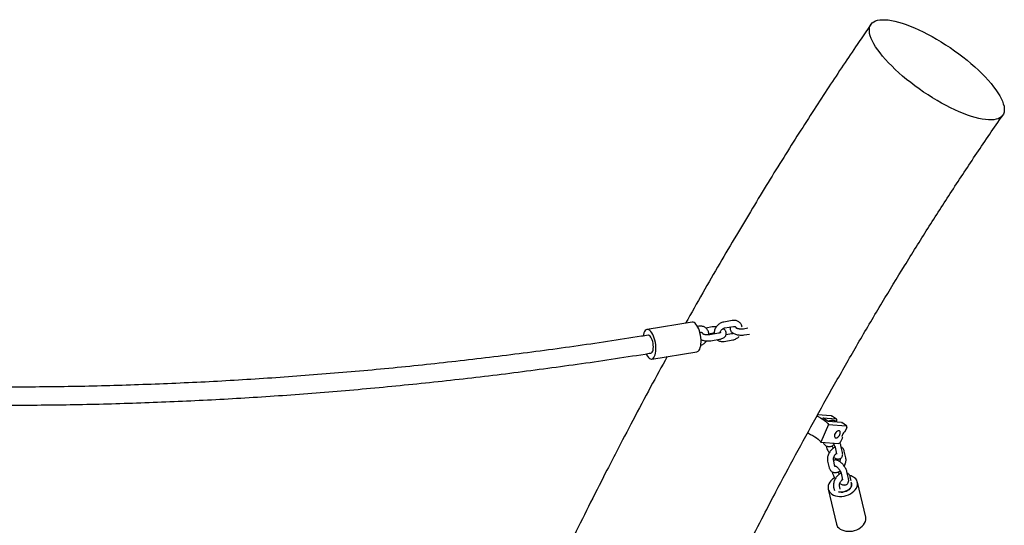
# Model space of a CAD drawing. Extents: x 0 to 4200, y 0 to 2970.
# Drawn here: x 3752 to 3883, y 1041 to 1109 of the extents above; entities that cross this region are included whole.
import ezdxf

# ---------------------------------------------------------------- set-up
doc = ezdxf.new("R2010")
doc.units = 0
doc.header["$LTSCALE"] = 100
doc.layers.get('0').update_dxf_attribs({"linetype": 'CONTINUOUS'})

msp = doc.modelspace()

# ---------------------------------------------------------------- linework, layer by layer
at = {"color": 7, "linetype": 'Continuous'}
for p, q in [((3865.44, 1108.08), (3864.31, 1106.42)), ((3841.63, 1068.4), (3835.62, 1067.43)), ((3846.98, 1068.61), (3845.84, 1068.41)), ((3842.53, 1067.84), (3842.36, 1067.81)), ((3842.65, 1067.05), (3842.66, 1067.05)), ((3844.28, 1067.75), (3843.46, 1067.6)), ((3843.85, 1066.86), (3844.42, 1066.96)), ((3845.14, 1066.91), (3844, 1066.71)), ((3845.97, 1067.62), (3847.12, 1067.82)), ((3846.89, 1066.82), (3846.14, 1066.69)), ((3849.06, 1067.59), (3848.45, 1067.48)), ((3848.58, 1066.7), (3849.25, 1066.81)), ((3844.13, 1065.92), (3845.28, 1066.12)), ((3845.89, 1065.83), (3847.03, 1066.03)), ((3836.26, 1063.48), (3842.27, 1064.45)), ((3860.17, 1055.92), (3858.34, 1056.06)), ((3859.79, 1054.76), (3858.78, 1052.39)), ((3859.75, 1055.14), (3859.03, 1055.63)), ((3859.03, 1055.63), (3860.8, 1055.5)), ((3861.52, 1055.01), (3859.75, 1055.14)), ((3859.79, 1054.76), (3862.15, 1054.59)), ((3860.85, 1055.48), (3860.21, 1055.91)), ((3860.87, 1055.25), (3860.81, 1055.12)), ((3862.2, 1054.58), (3861.57, 1055)), ((3862.22, 1054.34), (3861.99, 1053.8)), ((3858.78, 1052.39), (3861.14, 1052.22)), ((3861.64, 1052.98), (3861.41, 1052.44)), ((3859.49, 1051.91), (3859.53, 1051.73)), ((3860.67, 1051.75), (3860.88, 1050.86)), ((3861.65, 1051.04), (3861.45, 1051.93)), ((3862.11, 1050.3), (3861.9, 1051.19)), ((3859.68, 1049.89), (3859.88, 1049)), ((3860.66, 1049.18), (3860.46, 1050.07)), ((3861.31, 1050.2), (3861.33, 1050.12)), ((3860.29, 1048.45), (3860.34, 1048.26)), ((3860.66, 1049.18), (3860.66, 1049.18)), ((3861.47, 1048.28), (3861.68, 1047.39)), ((3862.46, 1047.57), (3862.25, 1048.46)), ((3862.81, 1047.26), (3862.7, 1047.73)), ((3864.75, 1042.41), (3863.65, 1047.07)), ((3859.75, 1046.15), (3860.86, 1041.48)), ((3860.48, 1046.42), (3860.59, 1045.95)), ((3861.37, 1046.13), (3861.26, 1046.6))]:
    msp.add_line(p, q, dxfattribs=at)
at = {"color": 7, "linetype": 'Continuous', "flags": 128}
for points in [[(3869.67, 1101.19), (3869.17, 1101.64), (3868.68, 1102.08), (3868.22, 1102.53), (3867.79, 1102.97), (3867.38, 1103.41), (3867.01, 1103.85), (3866.66, 1104.27), (3866.36, 1104.69), (3866.08, 1105.09), (3865.85, 1105.48), (3865.65, 1105.85), (3865.48, 1106.21), (3865.36, 1106.55), (3865.28, 1106.87), (3865.24, 1107.16), (3865.24, 1107.44), (3865.27, 1107.69), (3865.35, 1107.91), (3865.47, 1108.11), (3865.62, 1108.28), (3865.82, 1108.42), (3866.05, 1108.54), (3866.32, 1108.62), (3866.63, 1108.68), (3866.96, 1108.7), (3867.33, 1108.7), (3867.74, 1108.66), (3868.17, 1108.6), (3868.62, 1108.51), (3869.11, 1108.38), (3869.61, 1108.23), (3870.14, 1108.06), (3870.68, 1107.85), (3871.24, 1107.62), (3871.82, 1107.36), (3872.4, 1107.08), (3872.99, 1106.78), (3873.59, 1106.46), (3874.19, 1106.11), (3874.79, 1105.75), (3875.39, 1105.37), (3875.99, 1104.98), (3876.57, 1104.57), (3877.15, 1104.16), (3877.71, 1103.73), (3878.25, 1103.29), (3878.78, 1102.85)], [(3878.78, 1102.85), (3879.29, 1102.41), (3879.78, 1101.96), (3880.24, 1101.51), (3880.67, 1101.07), (3881.08, 1100.63), (3881.45, 1100.2), (3881.79, 1099.77), (3882.1, 1099.36), (3882.37, 1098.95), (3882.61, 1098.57), (3882.81, 1098.19), (3882.97, 1097.83), (3883.09, 1097.5), (3883.18, 1097.18), (3883.22, 1096.88), (3883.22, 1096.61), (3883.18, 1096.36), (3883.1, 1096.13), (3882.99, 1095.94), (3882.83, 1095.77), (3882.64, 1095.62), (3882.4, 1095.51), (3882.13, 1095.43), (3881.83, 1095.37), (3881.49, 1095.34), (3881.12, 1095.35), (3880.72, 1095.38), (3880.29, 1095.45), (3879.83, 1095.54), (3879.35, 1095.66), (3878.84, 1095.81), (3878.32, 1095.99), (3877.77, 1096.19), (3877.21, 1096.43), (3876.64, 1096.68), (3876.05, 1096.96), (3875.46, 1097.26), (3874.86, 1097.59), (3874.26, 1097.93), (3873.66, 1098.29), (3873.06, 1098.67), (3872.47, 1099.06), (3871.89, 1099.47), (3871.31, 1099.89), (3870.75, 1100.32), (3870.2, 1100.75), (3869.67, 1101.19)], [(3842.27, 1064.45), (3842.34, 1064.47), (3842.45, 1064.54), (3842.55, 1064.65), (3842.64, 1064.81), (3842.71, 1065), (3842.77, 1065.23), (3842.8, 1065.48), (3842.81, 1065.76), (3842.81, 1066.05), (3842.78, 1066.35), (3842.74, 1066.65), (3842.67, 1066.95), (3842.59, 1067.24), (3842.5, 1067.5), (3842.39, 1067.74), (3842.27, 1067.95), (3842.14, 1068.13), (3842.01, 1068.26), (3841.88, 1068.35), (3841.75, 1068.4), (3841.63, 1068.4)], [(3835.49, 1064.17), (3835.56, 1064.03), (3835.68, 1063.84), (3835.81, 1063.68), (3835.94, 1063.57), (3836.08, 1063.5), (3836.2, 1063.48), (3836.33, 1063.5), (3836.44, 1063.57), (3836.54, 1063.68), (3836.63, 1063.84), (3836.7, 1064.03), (3836.76, 1064.26), (3836.79, 1064.51), (3836.8, 1064.79), (3836.8, 1065.08), (3836.77, 1065.38), (3836.73, 1065.68), (3836.66, 1065.98), (3836.58, 1066.26), (3836.49, 1066.53), (3836.38, 1066.77), (3836.26, 1066.98), (3836.13, 1067.16), (3836, 1067.29), (3835.87, 1067.38), (3835.74, 1067.43), (3835.61, 1067.43), (3835.49, 1067.38), (3835.39, 1067.29), (3835.29, 1067.16), (3835.21, 1066.98), (3835.15, 1066.77), (3835.11, 1066.54)], [(3836.13, 1064.27), (3836.21, 1064.31), (3836.3, 1064.39), (3836.37, 1064.51), (3836.42, 1064.68), (3836.45, 1064.87), (3836.46, 1065.09), (3836.45, 1065.33), (3836.42, 1065.57), (3836.37, 1065.8), (3836.3, 1066.03), (3836.21, 1066.22), (3836.12, 1066.39), (3836.02, 1066.52), (3835.91, 1066.6), (3835.81, 1066.64), (3835.75, 1066.64)], [(3858.25, 1055.89), (3858.42, 1055.8), (3858.71, 1055.64), (3858.97, 1055.49), (3859.21, 1055.33), (3859.41, 1055.18), (3859.57, 1055.03), (3859.7, 1054.89), (3859.79, 1054.76)], [(3860.17, 1055.92), (3860.2, 1055.91), (3860.21, 1055.91)], [(3860.87, 1055.25), (3860.88, 1055.3), (3860.89, 1055.34), (3860.89, 1055.38), (3860.89, 1055.42), (3860.87, 1055.45), (3860.85, 1055.48), (3860.83, 1055.49), (3860.8, 1055.5)], [(3861.52, 1055.01), (3861.55, 1055.01), (3861.57, 1055)], [(3857.01, 1053.63), (3857.11, 1053.58), (3857.42, 1053.43), (3857.7, 1053.27), (3857.96, 1053.11), (3858.2, 1052.96), (3858.4, 1052.8), (3858.57, 1052.65), (3858.7, 1052.52), (3858.78, 1052.39)], [(3861.31, 1053.43), (3861.35, 1053.57), (3861.36, 1053.7), (3861.34, 1053.81), (3861.28, 1053.89), (3861.2, 1053.93), (3861.09, 1053.92), (3860.98, 1053.88), (3860.86, 1053.8), (3860.76, 1053.68), (3860.67, 1053.55), (3860.61, 1053.41), (3860.58, 1053.27), (3860.59, 1053.15), (3860.63, 1053.06), (3860.7, 1053), (3860.8, 1052.98), (3860.91, 1053), (3861.03, 1053.07), (3861.14, 1053.17), (3861.24, 1053.29), (3861.31, 1053.43)], [(3861.99, 1053.8), (3861.89, 1053.73), (3861.79, 1053.64), (3861.71, 1053.53), (3861.65, 1053.4), (3861.61, 1053.28), (3861.59, 1053.16), (3861.6, 1053.06), (3861.64, 1052.98)], [(3862.22, 1054.34), (3862.23, 1054.39), (3862.24, 1054.43), (3862.25, 1054.48), (3862.24, 1054.51), (3862.23, 1054.54), (3862.21, 1054.57), (3862.18, 1054.58), (3862.15, 1054.59)], [(3860.61, 1047.65), (3860.55, 1047.61), (3860.32, 1047.45), (3860.12, 1047.26), (3859.96, 1047.06), (3859.84, 1046.85), (3859.76, 1046.63), (3859.73, 1046.41), (3859.74, 1046.2), (3859.81, 1045.99), (3859.91, 1045.8), (3860.06, 1045.63), (3860.25, 1045.48), (3860.47, 1045.36), (3860.71, 1045.27), (3860.99, 1045.21), (3861.28, 1045.18), (3861.57, 1045.18), (3861.88, 1045.22), (3862.17, 1045.29), (3862.46, 1045.4), (3862.73, 1045.53), (3862.97, 1045.68), (3863.19, 1045.86), (3863.37, 1046.05), (3863.51, 1046.26), (3863.61, 1046.48), (3863.66, 1046.7), (3863.67, 1046.91), (3863.63, 1047.12), (3863.55, 1047.32), (3863.42, 1047.5), (3863.25, 1047.66), (3863.25, 1047.66)], [(3862.78, 1047.09), (3862.8, 1047.04), (3862.87, 1046.89), (3862.88, 1046.72), (3862.85, 1046.54), (3862.77, 1046.37), (3862.65, 1046.21), (3862.49, 1046.07), (3862.29, 1045.95), (3862.07, 1045.85), (3861.84, 1045.78), (3861.6, 1045.75), (3861.37, 1045.76), (3861.14, 1045.8), (3861.13, 1045.8)], [(3861.13, 1045.8), (3861.24, 1045.77), (3861.47, 1045.75), (3861.71, 1045.76), (3861.95, 1045.81), (3862.17, 1045.89), (3862.38, 1046), (3862.56, 1046.13), (3862.71, 1046.28), (3862.81, 1046.45), (3862.87, 1046.62), (3862.88, 1046.79), (3862.85, 1046.96), (3862.78, 1047.09)], [(3860.86, 1041.48), (3860.91, 1041.33), (3861.01, 1041.14), (3861.16, 1040.97), (3861.35, 1040.82), (3861.57, 1040.7), (3861.82, 1040.61), (3862.09, 1040.55), (3862.38, 1040.52), (3862.68, 1040.52), (3862.98, 1040.56), (3863.28, 1040.63), (3863.56, 1040.73), (3863.83, 1040.86), (3864.08, 1041.02), (3864.29, 1041.2), (3864.47, 1041.39), (3864.61, 1041.6), (3864.71, 1041.82), (3864.77, 1042.03), (3864.77, 1042.25), (3864.75, 1042.41)]]:
    msp.add_lwpolyline(points, dxfattribs=at)
at = {"color": 7, "linetype": 'Continuous'}
for centre, radius, start, end in [((3861.1, 1052.55), 0.332, 277.9929, 341.7493), ((3862.22, 1046.31), 1.7, 52.5417, 76.0349)]:
    msp.add_arc(centre, radius, start, end, dxfattribs=at)
for points, knots in [([(3864.31, 1106.42), (3864.08, 1106.08), (3863.23, 1104.83), (3861.74, 1102.6), (3859.81, 1099.7), (3857.84, 1096.68), (3855.84, 1093.55), (3853.8, 1090.32), (3851.74, 1086.99), (3849.63, 1083.53), (3847.48, 1079.93), (3845.27, 1076.17), (3843.02, 1072.26), (3841.52, 1069.61), (3840.76, 1068.26)], [0, 0, 0, 0, 0.027134, 0.10209, 0.179893, 0.260535, 0.34401, 0.428746, 0.516202, 0.606375, 0.699258, 0.796827, 0.897212, 1, 1, 1, 1]), ([(3851.16, 1042.67), (3851.7, 1043.71), (3853.1, 1046.4), (3855.42, 1050.75), (3858.15, 1055.74), (3860.98, 1060.78), (3863.91, 1065.89), (3866.9, 1070.94), (3869.94, 1075.95), (3873.03, 1080.91), (3876.24, 1085.9), (3879.56, 1090.94), (3881.85, 1094.28), (3883.01, 1095.97)], [0, 0, 0, 0, 0.056248, 0.145686, 0.236829, 0.329697, 0.424312, 0.520701, 0.613232, 0.707395, 0.80322, 0.900742, 1, 1, 1, 1]), ([(3835.75, 1066.64), (3835.46, 1066.6), (3833.66, 1066.31), (3830.37, 1065.81), (3825.87, 1065.15), (3821.38, 1064.54), (3816.89, 1063.96), (3812.4, 1063.42), (3807.92, 1062.91), (3803.45, 1062.44), (3798.98, 1062.01), (3794.52, 1061.62), (3790.06, 1061.26), (3785.61, 1060.94), (3781.17, 1060.66), (3776.73, 1060.41), (3772.3, 1060.21), (3767.88, 1060.04), (3763.47, 1059.9), (3759.06, 1059.8), (3754.67, 1059.75), (3750.28, 1059.72), (3745.91, 1059.74), (3741.54, 1059.79), (3737.18, 1059.88), (3732.84, 1060.01), (3728.5, 1060.17), (3724.17, 1060.37), (3719.86, 1060.61), (3715.56, 1060.89), (3711.27, 1061.2), (3706.99, 1061.55), (3702.73, 1061.94), (3698.47, 1062.36), (3694.23, 1062.82), (3690.01, 1063.32), (3685.8, 1063.85), (3681.6, 1064.43), (3677.41, 1065.03), (3673.24, 1065.68), (3669.09, 1066.36), (3664.95, 1067.08), (3660.83, 1067.84), (3656.72, 1068.63), (3652.63, 1069.46), (3648.55, 1070.33), (3644.49, 1071.23), (3640.45, 1072.17), (3636.43, 1073.14), (3632.59, 1074.11), (3630.11, 1074.77), (3628.95, 1075.07)], [0, 0, 0, 0, 0.004056, 0.024859, 0.045662, 0.066465, 0.087268, 0.108071, 0.128874, 0.149677, 0.170481, 0.191284, 0.212087, 0.232891, 0.253694, 0.274498, 0.295302, 0.316105, 0.336909, 0.357713, 0.378517, 0.399322, 0.420126, 0.44093, 0.461735, 0.482539, 0.503344, 0.524149, 0.544954, 0.565759, 0.586565, 0.60737, 0.628175, 0.648981, 0.669787, 0.690593, 0.711399, 0.732206, 0.753012, 0.773819, 0.794626, 0.815432, 0.83624, 0.857047, 0.877855, 0.898662, 0.91947, 0.940278, 0.961087, 0.981895, 1, 1, 1, 1]), ([(3628.33, 1072.75), (3629.63, 1072.41), (3632.27, 1071.71), (3636.26, 1070.71), (3640.3, 1069.74), (3644.36, 1068.8), (3648.43, 1067.9), (3652.52, 1067.03), (3656.63, 1066.2), (3660.75, 1065.41), (3664.89, 1064.66), (3669.04, 1063.94), (3673.21, 1063.26), (3677.4, 1062.61), (3681.6, 1062), (3685.81, 1061.43), (3690.03, 1060.9), (3694.28, 1060.4), (3698.53, 1059.94), (3702.8, 1059.52), (3707.08, 1059.13), (3711.37, 1058.78), (3715.67, 1058.47), (3719.99, 1058.2), (3724.32, 1057.96), (3728.66, 1057.76), (3733.01, 1057.6), (3737.37, 1057.48), (3741.74, 1057.39), (3746.12, 1057.34), (3750.51, 1057.32), (3754.91, 1057.35), (3759.32, 1057.41), (3763.73, 1057.51), (3768.16, 1057.64), (3772.6, 1057.82), (3777.04, 1058.03), (3781.49, 1058.27), (3785.94, 1058.56), (3790.41, 1058.88), (3794.88, 1059.24), (3799.35, 1059.64), (3803.84, 1060.07), (3808.33, 1060.54), (3812.82, 1061.05), (3817.32, 1061.59), (3821.82, 1062.18), (3826.33, 1062.79), (3830.84, 1063.45), (3834.1, 1063.95), (3835.86, 1064.23), (3836.11, 1064.27)], [0, 0, 0, 0, 0.020251, 0.041018, 0.061786, 0.082555, 0.103323, 0.124092, 0.144861, 0.16563, 0.186399, 0.207168, 0.227938, 0.248708, 0.269477, 0.290248, 0.311018, 0.331788, 0.352559, 0.37333, 0.394101, 0.414872, 0.435643, 0.456414, 0.477186, 0.497957, 0.518729, 0.539501, 0.560273, 0.581045, 0.601817, 0.62259, 0.643362, 0.664134, 0.684907, 0.70568, 0.726453, 0.747226, 0.767999, 0.788772, 0.809545, 0.830318, 0.851092, 0.871865, 0.892639, 0.913413, 0.934186, 0.95496, 0.975734, 0.996508, 1, 1, 1, 1]), ([(3845.84, 1068.41), (3845.79, 1068.4), (3845.67, 1068.38), (3845.48, 1068.3), (3845.27, 1068.19), (3845.07, 1068.04), (3844.9, 1067.86), (3844.76, 1067.66), (3844.65, 1067.44), (3844.58, 1067.21), (3844.55, 1066.99), (3844.56, 1066.86), (3844.57, 1066.81)], [0, 0, 0, 0, 0.0637291, 0.1696288, 0.276093, 0.3832595, 0.490912, 0.5989998, 0.7074497, 0.8161582, 0.9247904, 1, 1, 1, 1]), ([(3848.29, 1067.73), (3848.27, 1067.8), (3848.24, 1067.93), (3848.15, 1068.12), (3848.02, 1068.29), (3847.86, 1068.43), (3847.68, 1068.53), (3847.48, 1068.6), (3847.27, 1068.63), (3847.1, 1068.63), (3847, 1068.61), (3846.98, 1068.61)], [0, 0, 0, 0, 0.107234, 0.232667, 0.355848, 0.477272, 0.597777, 0.718234, 0.839596, 0.962559, 1, 1, 1, 1]), ([(3843.86, 1066.7), (3843.86, 1066.7), (3843.87, 1066.77), (3843.85, 1066.93), (3843.8, 1067.15), (3843.7, 1067.35), (3843.57, 1067.52), (3843.41, 1067.66), (3843.23, 1067.76), (3843.03, 1067.83), (3842.81, 1067.86), (3842.64, 1067.86), (3842.55, 1067.84), (3842.53, 1067.84)], [0, 0, 0, 0, 0.00045, 0.112776, 0.223748, 0.332811, 0.439896, 0.545475, 0.650266, 0.754995, 0.860549, 0.967454, 1, 1, 1, 1]), ([(3842.66, 1067.05), (3842.68, 1067.05), (3842.74, 1067.06), (3842.83, 1067.05), (3842.92, 1067.02), (3842.98, 1066.97), (3843.02, 1066.92), (3843.03, 1066.88), (3843.03, 1066.87)], [0, 0, 0, 0, 0.08858, 0.282681, 0.483737, 0.704816, 0.963531, 1, 1, 1, 1]), ([(3844, 1066.71), (3843.97, 1066.71), (3843.9, 1066.7), (3843.76, 1066.69), (3843.59, 1066.69), (3843.42, 1066.71), (3843.27, 1066.74), (3843.14, 1066.79), (3843.06, 1066.83), (3843.01, 1066.86), (3843.01, 1066.86), (3843.01, 1066.86)], [0, 0, 0, 0, 0.065805, 0.191399, 0.319272, 0.44826, 0.575723, 0.699641, 0.818061, 0.917841, 1, 1, 1, 1]), ([(3844.85, 1067.77), (3844.82, 1067.77), (3844.71, 1067.78), (3844.53, 1067.78), (3844.37, 1067.76), (3844.29, 1067.75), (3844.28, 1067.75)], [0, 0, 0, 0, 0.145231, 0.554331, 0.946431, 1, 1, 1, 1]), ([(3844.42, 1066.96), (3844.44, 1066.96), (3844.49, 1066.97), (3844.54, 1066.97), (3844.56, 1066.97)], [0, 0, 0, 0, 0.568911, 1, 1, 1, 1]), ([(3845.41, 1067), (3845.41, 1067), (3845.41, 1067), (3845.38, 1066.98), (3845.3, 1066.95), (3845.22, 1066.92), (3845.16, 1066.91), (3845.14, 1066.91)], [0, 0, 0, 0, 0.144103, 0.377182, 0.62122, 0.882917, 1, 1, 1, 1]), ([(3845.28, 1066.12), (3845.32, 1066.13), (3845.43, 1066.15), (3845.61, 1066.21), (3845.8, 1066.29), (3845.95, 1066.4), (3846.06, 1066.52), (3846.14, 1066.66), (3846.18, 1066.81), (3846.18, 1066.97), (3846.14, 1067.12), (3846.07, 1067.26), (3845.96, 1067.38), (3845.86, 1067.47), (3845.77, 1067.52), (3845.74, 1067.53)], [0, 0, 0, 0, 0.051194, 0.150089, 0.253022, 0.341349, 0.420901, 0.495308, 0.567412, 0.644841, 0.718619, 0.791719, 0.868176, 0.951764, 1, 1, 1, 1]), ([(3845.36, 1066.98), (3845.36, 1066.98), (3845.36, 1067.02), (3845.39, 1067.11), (3845.45, 1067.24), (3845.54, 1067.37), (3845.65, 1067.48), (3845.78, 1067.56), (3845.89, 1067.61), (3845.95, 1067.62), (3845.97, 1067.62)], [0, 0, 0, 0, 0.0037132, 0.1611831, 0.3152221, 0.4682127, 0.6206459, 0.7725016, 0.9236429, 1, 1, 1, 1]), ([(3846.73, 1067.75), (3846.72, 1067.71), (3846.69, 1067.62), (3846.69, 1067.47), (3846.73, 1067.32), (3846.8, 1067.18), (3846.9, 1067.06), (3847.03, 1066.95), (3847.2, 1066.86), (3847.4, 1066.78), (3847.63, 1066.72), (3847.86, 1066.68), (3848.1, 1066.66), (3848.33, 1066.66), (3848.49, 1066.68), (3848.58, 1066.69), (3848.58, 1066.7)], [0, 0, 0, 0, 0.054125, 0.123304, 0.189222, 0.254522, 0.322831, 0.397481, 0.480175, 0.567895, 0.654681, 0.739842, 0.824095, 0.908292, 0.988984, 1, 1, 1, 1]), ([(3847.12, 1066.91), (3847.11, 1066.9), (3847.06, 1066.86), (3846.98, 1066.84), (3846.91, 1066.82), (3846.89, 1066.82)], [0, 0, 0, 0, 0.162269, 0.718964, 1, 1, 1, 1]), ([(3847.12, 1067.82), (3847.13, 1067.82), (3847.19, 1067.83), (3847.28, 1067.82), (3847.37, 1067.8), (3847.43, 1067.74), (3847.47, 1067.7), (3847.48, 1067.65), (3847.49, 1067.64)], [0, 0, 0, 0, 0.0886469, 0.2827404, 0.483774, 0.7048465, 0.9635366, 1, 1, 1, 1]), ([(3848.45, 1067.48), (3848.42, 1067.48), (3848.35, 1067.47), (3848.21, 1067.46), (3848.04, 1067.46), (3847.87, 1067.48), (3847.72, 1067.52), (3847.59, 1067.56), (3847.51, 1067.6), (3847.47, 1067.63), (3847.47, 1067.64), (3847.46, 1067.64)], [0, 0, 0, 0, 0.065778, 0.191376, 0.319308, 0.448254, 0.57577, 0.699651, 0.818073, 0.917856, 1, 1, 1, 1]), ([(3842.77, 1065.31), (3842.82, 1065.33), (3842.96, 1065.37), (3843.15, 1065.48), (3843.34, 1065.63), (3843.48, 1065.77), (3843.55, 1065.87), (3843.56, 1065.9)], [0, 0, 0, 0, 0.179636, 0.418382, 0.658703, 0.900115, 1, 1, 1, 1]), ([(3842.81, 1066.07), (3842.86, 1066.05), (3842.97, 1066), (3843.18, 1065.94), (3843.41, 1065.9), (3843.65, 1065.89), (3843.88, 1065.89), (3844.04, 1065.91), (3844.12, 1065.92), (3844.13, 1065.92)], [0, 0, 0, 0, 0.129528, 0.304356, 0.475917, 0.645641, 0.815241, 0.977809, 1, 1, 1, 1]), ([(3844.95, 1066.07), (3844.97, 1066.05), (3845.04, 1065.98), (3845.19, 1065.91), (3845.39, 1065.84), (3845.6, 1065.81), (3845.77, 1065.81), (3845.87, 1065.83), (3845.89, 1065.83)], [0, 0, 0, 0, 0.075465, 0.288617, 0.501644, 0.716348, 0.933799, 1, 1, 1, 1]), ([(3847.03, 1066.03), (3847.08, 1066.04), (3847.2, 1066.06), (3847.39, 1066.14), (3847.6, 1066.25), (3847.76, 1066.37), (3847.84, 1066.46), (3847.87, 1066.49)], [0, 0, 0, 0, 0.147326, 0.392039, 0.638157, 0.88585, 1, 1, 1, 1]), ([(3838.3, 1063.81), (3837.56, 1062.46), (3836.02, 1059.64), (3833.77, 1055.41), (3832.27, 1052.52), (3831.54, 1051.13)], [0, 0, 0, 0, 0.321352, 0.671838, 1, 1, 1, 1]), ([(3860.88, 1055.06), (3860.88, 1055.07), (3860.84, 1055.12), (3860.73, 1055.19), (3860.57, 1055.27), (3860.39, 1055.31), (3860.21, 1055.31), (3860.03, 1055.27), (3859.87, 1055.21), (3859.79, 1055.16), (3859.76, 1055.14)], [0, 0, 0, 0, 0.015308, 0.170164, 0.319464, 0.466359, 0.61498, 0.769211, 0.931007, 1, 1, 1, 1]), ([(3859.11, 1052.37), (3859.11, 1052.36), (3859.13, 1052.29), (3859.19, 1052.18), (3859.3, 1052.04), (3859.44, 1051.92), (3859.61, 1051.85), (3859.78, 1051.81), (3859.96, 1051.81), (3860.15, 1051.85), (3860.34, 1051.93), (3860.47, 1052), (3860.53, 1052.05), (3860.54, 1052.05)], [0, 0, 0, 0, 0.017217, 0.122591, 0.224416, 0.334043, 0.439731, 0.543732, 0.648949, 0.758129, 0.872683, 0.991966, 1, 1, 1, 1]), ([(3860.39, 1052.27), (3860.42, 1052.23), (3860.49, 1052.14), (3860.57, 1051.99), (3860.63, 1051.87), (3860.66, 1051.79), (3860.67, 1051.76), (3860.67, 1051.75)], [0, 0, 0, 0, 0.241708, 0.485505, 0.723544, 0.927936, 1, 1, 1, 1]), ([(3861.45, 1051.93), (3861.44, 1051.96), (3861.41, 1052.07), (3861.37, 1052.19), (3861.32, 1052.28), (3861.31, 1052.3)], [0, 0, 0, 0, 0.29452, 0.854986, 1, 1, 1, 1]), ([(3831.55, 1051.12), (3831.06, 1050.2), (3829.81, 1047.77), (3827.84, 1043.87), (3825.65, 1039.46), (3823.55, 1035.15), (3821.55, 1030.97), (3819.64, 1026.92), (3817.82, 1023), (3816.08, 1019.18), (3814.4, 1015.44), (3812.78, 1011.79), (3811.22, 1008.23), (3809.73, 1004.78), (3808.31, 1001.45), (3806.95, 998.23), (3805.73, 995.32), (3804.97, 993.48), (3804.64, 992.67)], [0, 0, 0, 0, 0.048935, 0.127789, 0.204524, 0.279148, 0.351669, 0.420854, 0.488021, 0.553177, 0.616328, 0.678706, 0.739005, 0.797231, 0.853386, 0.907474, 0.959498, 1, 1, 1, 1]), ([(3859.53, 1051.73), (3859.54, 1051.69), (3859.57, 1051.59), (3859.63, 1051.41), (3859.74, 1051.21), (3859.83, 1051.06), (3859.89, 1050.99), (3859.89, 1050.98)], [0, 0, 0, 0, 0.146652, 0.425774, 0.6968696, 0.961711, 1, 1, 1, 1]), ([(3860.67, 1051.73), (3860.66, 1051.73), (3860.59, 1051.7), (3860.45, 1051.62), (3860.27, 1051.47), (3860.11, 1051.3), (3859.96, 1051.11), (3859.84, 1050.89), (3859.74, 1050.67), (3859.67, 1050.44), (3859.64, 1050.21), (3859.65, 1050.02), (3859.67, 1049.92), (3859.68, 1049.89)], [0, 0, 0, 0, 0.014046, 0.115044, 0.218152, 0.321334, 0.424309, 0.527351, 0.630969, 0.735681, 0.842062, 0.950191, 1, 1, 1, 1]), ([(3860.44, 1051.6), (3860.43, 1051.62), (3860.39, 1051.69), (3860.35, 1051.78), (3860.32, 1051.87), (3860.31, 1051.9), (3860.31, 1051.91)], [0, 0, 0, 0, 0.159042, 0.548124, 0.88221, 1, 1, 1, 1]), ([(3860.46, 1050.07), (3860.45, 1050.08), (3860.45, 1050.11), (3860.45, 1050.18), (3860.46, 1050.3), (3860.51, 1050.43), (3860.57, 1050.58), (3860.66, 1050.71), (3860.76, 1050.83), (3860.83, 1050.89), (3860.86, 1050.92)], [0, 0, 0, 0, 0.068207, 0.196745, 0.327023, 0.460712, 0.597873, 0.737157, 0.876814, 1, 1, 1, 1]), ([(3860.49, 1050.38), (3860.5, 1050.37), (3860.57, 1050.32), (3860.69, 1050.25), (3860.87, 1050.18), (3861.03, 1050.15), (3861.19, 1050.16), (3861.33, 1050.2), (3861.46, 1050.28), (3861.57, 1050.38), (3861.64, 1050.51), (3861.68, 1050.66), (3861.69, 1050.81), (3861.68, 1050.94), (3861.66, 1051.02), (3861.65, 1051.04)], [0, 0, 0, 0, 0.012253, 0.122692, 0.2267, 0.317403, 0.399224, 0.47693, 0.553237, 0.633708, 0.710739, 0.788427, 0.871624, 0.965094, 1, 1, 1, 1]), ([(3860.88, 1050.86), (3860.88, 1050.84), (3860.88, 1050.81), (3860.88, 1050.79), (3860.88, 1050.79), (3860.88, 1050.79)], [0, 0, 0, 0, 0.352566, 0.87036, 1, 1, 1, 1]), ([(3861.9, 1051.19), (3861.89, 1051.23), (3861.86, 1051.33), (3861.79, 1051.48), (3861.68, 1051.62), (3861.57, 1051.71), (3861.5, 1051.74), (3861.49, 1051.74)], [0, 0, 0, 0, 0.177897, 0.429923, 0.673406, 0.93558, 1, 1, 1, 1]), ([(3862.25, 1048.46), (3862.24, 1048.5), (3862.22, 1048.6), (3862.15, 1048.78), (3862.04, 1048.98), (3861.91, 1049.18), (3861.77, 1049.37), (3861.61, 1049.54), (3861.45, 1049.7), (3861.27, 1049.84), (3861.09, 1049.94), (3860.91, 1050.01), (3860.75, 1050.04), (3860.6, 1050.03), (3860.51, 1050), (3860.47, 1049.99)], [0, 0, 0, 0, 0.046205, 0.134126, 0.219519, 0.302924, 0.385407, 0.467924, 0.551159, 0.636236, 0.724755, 0.808161, 0.880858, 0.946474, 1, 1, 1, 1]), ([(3861.33, 1050.12), (3861.33, 1050.11), (3861.34, 1050.08), (3861.34, 1050.01), (3861.32, 1049.91), (3861.3, 1049.84), (3861.29, 1049.81)], [0, 0, 0, 0, 0.1692369, 0.4880885, 0.8113437, 1, 1, 1, 1]), ([(3861.89, 1049.21), (3861.91, 1049.24), (3861.97, 1049.34), (3862.04, 1049.52), (3862.11, 1049.75), (3862.14, 1049.98), (3862.13, 1050.17), (3862.11, 1050.27), (3862.11, 1050.3)], [0, 0, 0, 0, 0.085919, 0.286304, 0.48881, 0.694547, 0.903676, 1, 1, 1, 1]), ([(3859.88, 1049), (3859.89, 1048.96), (3859.92, 1048.86), (3859.99, 1048.71), (3860.1, 1048.57), (3860.25, 1048.46), (3860.41, 1048.38), (3860.59, 1048.35), (3860.77, 1048.35), (3860.95, 1048.39), (3861.14, 1048.46), (3861.27, 1048.53), (3861.34, 1048.58), (3861.34, 1048.59)], [0, 0, 0, 0, 0.070371, 0.170055, 0.266366, 0.37007, 0.470046, 0.568411, 0.667934, 0.771197, 0.879555, 0.992401, 1, 1, 1, 1]), ([(3860.34, 1048.26), (3860.34, 1048.23), (3860.37, 1048.12), (3860.44, 1047.95), (3860.55, 1047.74), (3860.63, 1047.6), (3860.69, 1047.53), (3860.7, 1047.52)], [0, 0, 0, 0, 0.146669, 0.425798, 0.696904, 0.96171, 1, 1, 1, 1]), ([(3861.48, 1048.27), (3861.47, 1048.27), (3861.39, 1048.24), (3861.26, 1048.15), (3861.08, 1048.01), (3860.91, 1047.84), (3860.76, 1047.64), (3860.64, 1047.43), (3860.54, 1047.21), (3860.48, 1046.98), (3860.45, 1046.75), (3860.45, 1046.56), (3860.47, 1046.45), (3860.48, 1046.42)], [0, 0, 0, 0, 0.014033, 0.115044, 0.218131, 0.321328, 0.4243, 0.527355, 0.630969, 0.735679, 0.84206, 0.950188, 1, 1, 1, 1]), ([(3860.67, 1049.14), (3860.67, 1049.14), (3860.68, 1049.14), (3860.67, 1049.15), (3860.66, 1049.17), (3860.66, 1049.18)], [0, 0, 0, 0, 0.153067, 0.778067, 1, 1, 1, 1]), ([(3860.79, 1049.19), (3860.77, 1049.18), (3860.72, 1049.15), (3860.68, 1049.15), (3860.67, 1049.15), (3860.67, 1049.15)], [0, 0, 0, 0, 0.348799, 0.822893, 1, 1, 1, 1]), ([(3860.69, 1049.23), (3860.69, 1049.23), (3860.69, 1049.23), (3860.72, 1049.23), (3860.78, 1049.2), (3860.87, 1049.14), (3860.97, 1049.05), (3861.08, 1048.94), (3861.19, 1048.81), (3861.29, 1048.67), (3861.38, 1048.53), (3861.43, 1048.41), (3861.46, 1048.32), (3861.47, 1048.29), (3861.47, 1048.28)], [0, 0, 0, 0, 0.027785, 0.104195, 0.185191, 0.273341, 0.368329, 0.468465, 0.571751, 0.676367, 0.780424, 0.882016, 0.96925, 1, 1, 1, 1]), ([(3861.25, 1048.14), (3861.24, 1048.16), (3861.2, 1048.22), (3861.15, 1048.32), (3861.12, 1048.4), (3861.12, 1048.43), (3861.11, 1048.44)], [0, 0, 0, 0, 0.159049, 0.548111, 0.88223, 1, 1, 1, 1]), ([(3862.7, 1047.73), (3862.69, 1047.77), (3862.67, 1047.87), (3862.59, 1048.01), (3862.48, 1048.15), (3862.38, 1048.24), (3862.31, 1048.27), (3862.29, 1048.28)], [0, 0, 0, 0, 0.177889, 0.429896, 0.673407, 0.935558, 1, 1, 1, 1]), ([(3861.26, 1046.6), (3861.26, 1046.61), (3861.25, 1046.64), (3861.25, 1046.72), (3861.27, 1046.84), (3861.31, 1046.97), (3861.38, 1047.11), (3861.47, 1047.25), (3861.56, 1047.37), (3861.63, 1047.43), (3861.67, 1047.45)], [0, 0, 0, 0, 0.068215, 0.196744, 0.327037, 0.460714, 0.597855, 0.737133, 0.876776, 1, 1, 1, 1]), ([(3861.3, 1046.91), (3861.3, 1046.91), (3861.37, 1046.86), (3861.5, 1046.79), (3861.67, 1046.72), (3861.84, 1046.69), (3861.99, 1046.69), (3862.13, 1046.73), (3862.27, 1046.81), (3862.37, 1046.92), (3862.44, 1047.05), (3862.48, 1047.19), (3862.49, 1047.34), (3862.48, 1047.47), (3862.46, 1047.55), (3862.46, 1047.57)], [0, 0, 0, 0, 0.012279, 0.122689, 0.226719, 0.317396, 0.399242, 0.476946, 0.553251, 0.633721, 0.710744, 0.788431, 0.871625, 0.965092, 1, 1, 1, 1]), ([(3861.68, 1047.39), (3861.68, 1047.38), (3861.69, 1047.35), (3861.69, 1047.32), (3861.69, 1047.33), (3861.69, 1047.33)], [0, 0, 0, 0, 0.352544, 0.870355, 1, 1, 1, 1]), ([(3824.29, 984.34), (3824.64, 985.19), (3825.41, 987.05), (3826.62, 989.95), (3827.94, 993.08), (3829.33, 996.32), (3830.77, 999.65), (3832.26, 1003.07), (3833.81, 1006.57), (3835.43, 1010.18), (3837.13, 1013.91), (3838.91, 1017.76), (3840.78, 1021.74), (3842.73, 1025.82), (3844.76, 1030), (3846.87, 1034.28), (3849.01, 1038.52), (3850.46, 1041.32), (3851.16, 1042.68)], [0, 0, 0, 0, 0.042649, 0.093431, 0.146189, 0.20092, 0.257624, 0.315232, 0.374739, 0.436144, 0.499445, 0.565994, 0.634518, 0.705019, 0.777504, 0.851975, 0.928441, 1, 1, 1, 1])]:
    msp.add_open_spline(points, degree=3, knots=knots, dxfattribs=at)

doc.saveas('drawing.dxf')
